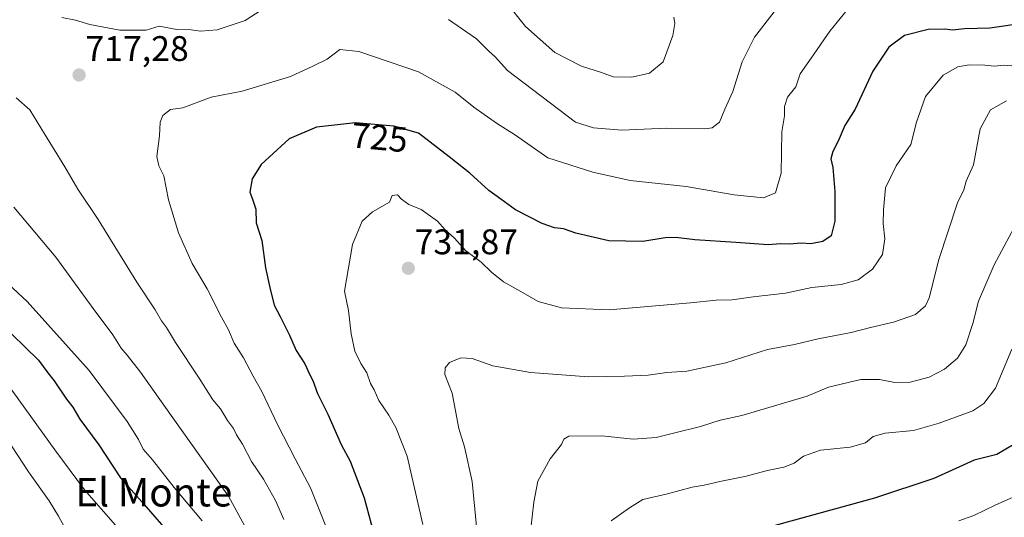
# Model space of a CAD drawing. Units: metres. Extents: x 644923 to 648383, y 4732266 to 4734652.
# Drawn here: x 645900 to 646178, y 4734201 to 4734341 of the extents above; entities that cross this region are included whole.
import ezdxf
from ezdxf.enums import TextEntityAlignment as Align

# ---------------------------------------------------------------- set-up
doc = ezdxf.new("R2010")
doc.units = ezdxf.units.M
doc.header["$MEASUREMENT"] = 0
for name, color, linetype, lineweight in [('Carátula', 7, 'Continuous', 5), ('Curva de nivel maestra', 36, 'Continuous', 30), ('Curva de nivel normal', 36, 'Continuous', 0), ('Punto de cota en terreno', 7, 'Continuous', 0), ('Rótulo de curva de nivel directora', 19, 'Continuous', 0), ('Rótulo de punto de cota en terreno', 19, 'Continuous', 0), ('Texto cartográfico', 19, 'Continuous', 0)]:
    doc.layers.add(name, color=color, linetype=linetype, lineweight=lineweight)
doc.styles.add('Arial', font='txt', dxfattribs={"height": 0.2})

# ---------------------------------------------------------------- blocks, each defined once
blk = doc.blocks.new('*U159')
at = {"layer": 'Curva de nivel normal', "color": 36, "linetype": 'Continuous', "lineweight": 0}
blk.add_polyline3d([(646184.32, 4734208.67, 755), (646175.44, 4734204.68, 755), (646169.26, 4734201.7, 755), (646164.98, 4734200.22, 755)], dxfattribs=at)
blk = doc.blocks.new('*U162')
at = {"layer": 'Curva de nivel normal', "color": 36, "linetype": 'Continuous', "lineweight": 0}
blk.add_polyline3d([(646178.43, 4734318.56, 735), (646173.89, 4734315.96, 735), (646171.05, 4734310.62, 735), (646169.15, 4734300.46, 735), (646167.03, 4734295.9, 735), (646166.45, 4734293.47, 735), (646164.65, 4734289.8, 735), (646159.38, 4734273.86, 735), (646156.68, 4734263.03, 735), (646155.62, 4734260.82, 735), (646152.79, 4734258.37, 735), (646146.59, 4734256.14, 735), (646140.07, 4734254.68, 735), (646134.66, 4734253.28, 735), (646125.32, 4734251.5, 735), (646118.66, 4734249.88, 735), (646111.03, 4734248.48, 735), (646099.36, 4734244.68, 735), (646088.33, 4734242.4, 735), (646082.73, 4734241.99, 735), (646077.46, 4734241.23, 735), (646070.73, 4734241, 735), (646060.6, 4734240.82, 735), (646044.26, 4734242.04, 735), (646033.7, 4734243.84, 735), (646027.79, 4734245.94, 735), (646024.6, 4734246.17, 735), (646021.46, 4734244.82, 735), (646020.25, 4734243.29, 735), (646020.13, 4734241.41, 735), (646022.2, 4734236.14, 735), (646024.06, 4734226.21, 735), (646025.67, 4734221.07, 735), (646027.84, 4734211.31, 735), (646029.48, 4734193.74, 735)], dxfattribs=at)
blk = doc.blocks.new('*U163')
at = {"layer": 'Curva de nivel normal', "color": 36, "linetype": 'Continuous', "lineweight": 0}
blk.add_polyline3d([(646180.6, 4734282.88, 740), (646175, 4734272.36, 740), (646170.53, 4734262.14, 740), (646168.93, 4734255.83, 740), (646166.98, 4734249.75, 740), (646164.6, 4734246.07, 740), (646160.93, 4734242.97, 740), (646156.6, 4734240.68, 740), (646151.26, 4734239.28, 740), (646146.93, 4734239.22, 740), (646142.6, 4734240.03, 740), (646137.42, 4734240.04, 740), (646128.24, 4734237.83, 740), (646122.26, 4734235.29, 740), (646103.83, 4734229.86, 740), (646097.71, 4734228.59, 740), (646092.15, 4734226.76, 740), (646084.59, 4734224.95, 740), (646079.73, 4734223.67, 740), (646073.22, 4734223.2, 740), (646064.35, 4734224.11, 740), (646055.07, 4734224.08, 740), (646053.69, 4734223.2, 740), (646053.03, 4734221.71, 740), (646049.81, 4734217.66, 740), (646046.33, 4734211.35, 740), (646045.26, 4734205.48, 740), (646044.25, 4734197.17, 740)], dxfattribs=at)
blk = doc.blocks.new('*U164')
at = {"layer": 'Curva de nivel normal', "color": 36, "linetype": 'Continuous', "lineweight": 0}
blk.add_polyline3d([(646181.03, 4734328.31, 730), (646177.62, 4734328.54, 730), (646175.02, 4734328.28, 730), (646172.35, 4734328.59, 730), (646167.95, 4734328.67, 730), (646164.68, 4734328.14, 730), (646160.6, 4734325.75, 730), (646155.58, 4734319.75, 730), (646153.08, 4734312.5, 730), (646151.46, 4734306.21, 730), (646147.29, 4734300.21, 730), (646144.32, 4734294.04, 730), (646143.78, 4734287.85, 730), (646143.63, 4734283.95, 730), (646144.13, 4734279.67, 730), (646143.46, 4734275.2, 730), (646140.68, 4734271.12, 730), (646136.63, 4734268.1, 730), (646131.86, 4734266.76, 730), (646123.6, 4734265.93, 730), (646116.12, 4734264.34, 730), (646107.04, 4734263.31, 730), (646101.12, 4734262.48, 730), (646096.6, 4734262.4, 730), (646089.33, 4734261.59, 730), (646066.42, 4734259.68, 730), (646053.04, 4734260.24, 730), (646046.4, 4734261.99, 730), (646041.57, 4734264.85, 730), (646036.65, 4734267.57, 730), (646033.25, 4734270.24, 730), (646030.39, 4734273.09, 730), (646026, 4734276.34, 730), (646022.82, 4734279.83, 730), (646020.23, 4734282.2, 730), (646018.1, 4734284.62, 730), (646013.42, 4734287.95, 730), (646009.97, 4734289.32, 730), (646007.87, 4734290.82, 730), (646006.76, 4734292.09, 730), (646005.28, 4734291.9, 730), (646004.58, 4734290.03, 730), (645999.77, 4734287.31, 730), (645996.82, 4734284.68, 730), (645994.15, 4734278.04, 730), (645991.86, 4734264.92, 730), (645992.95, 4734259.44, 730), (645993.76, 4734252.89, 730), (645994.79, 4734248.03, 730), (645996.45, 4734244.5, 730), (645998.12, 4734241.9, 730), (645999.16, 4734238.88, 730), (646000.22, 4734237.16, 730), (646001.5, 4734234.11, 730), (646004.3, 4734229.97, 730), (646006.34, 4734226.48, 730), (646009.49, 4734218.43, 730), (646013.89, 4734199.17, 730)], dxfattribs=at)
blk = doc.blocks.new('*U178')
at = {"layer": 'Curva de nivel normal', "color": 36, "linetype": 'Continuous', "lineweight": 0}
blk.add_polyline3d([(645898.91, 4734155.78, 690), (645901.81, 4734156.76, 690), (645906.3, 4734160.01, 690), (645909.35, 4734164.18, 690), (645912.93, 4734166.17, 690), (645916.66, 4734169.39, 690), (645918.9, 4734175.4, 690), (645918.83, 4734185.54, 690), (645916.91, 4734191.65, 690), (645914.45, 4734195.73, 690), (645911.22, 4734201.49, 690), (645908.57, 4734205.85, 690), (645902.83, 4734214.04, 690), (645896.6, 4734223.53, 690)], dxfattribs=at)
blk = doc.blocks.new('*U180')
at = {"layer": 'Curva de nivel normal', "color": 36, "linetype": 'Continuous', "lineweight": 0}
blk.add_polyline3d([(646134.47, 4734345.31, 720), (646128.64, 4734338.12, 720), (646123.35, 4734330.54, 720), (646120.31, 4734326.12, 720), (646119.03, 4734322.44, 720), (646116.72, 4734319.57, 720), (646115.86, 4734316.94, 720), (646115.84, 4734314.32, 720), (646115.14, 4734309.82, 720), (646114.93, 4734298.2, 720), (646113.31, 4734292.64, 720), (646109.94, 4734291.18, 720), (646101.64, 4734292.1, 720), (646088.14, 4734294.42, 720), (646072.4, 4734296.1, 720), (646061.86, 4734298.48, 720), (646049.16, 4734302.44, 720), (646039.81, 4734309.01, 720), (646034.93, 4734312.02, 720), (646031.24, 4734314.71, 720), (646028.27, 4734316.71, 720), (646023.02, 4734320.97, 720), (646012.74, 4734326.68, 720), (645995.89, 4734332.4, 720), (645990.5, 4734332.97, 720), (645986.93, 4734330.27, 720), (645982.93, 4734328.3, 720), (645976.62, 4734325.43, 720), (645963.04, 4734321.3, 720), (645954.29, 4734319.57, 720), (645946.26, 4734316.59, 720), (645942.83, 4734316.08, 720), (645940.65, 4734314.42, 720), (645939.86, 4734312.57, 720), (645939.71, 4734308.66, 720), (645938.98, 4734302.86, 720), (645939.5, 4734300.19, 720), (645940.9, 4734297.45, 720), (645942.22, 4734290.67, 720), (645945.08, 4734281.38, 720), (645948.94, 4734272.73, 720), (645953.12, 4734265.6, 720), (645957.16, 4734257.6, 720), (645959.13, 4734254.02, 720), (645960.74, 4734250.31, 720), (645963.36, 4734246.14, 720), (645966.13, 4734240.94, 720), (645968.55, 4734236.66, 720), (645972.97, 4734227.33, 720), (645977.91, 4734217.64, 720), (645982.23, 4734209.51, 720), (645987.57, 4734196.4, 720)], dxfattribs=at)
blk = doc.blocks.new('*U190')
at = {"layer": 'Curva de nivel normal', "color": 36, "linetype": 'Continuous', "lineweight": 0}
blk.add_polyline3d([(645951.71, 4734200.17, 705), (645943.83, 4734209.64, 705), (645937.78, 4734217.35, 705), (645935.1, 4734220.38, 705), (645933.82, 4734223.1, 705), (645930.56, 4734228.18, 705), (645919.92, 4734242.54, 705), (645902.42, 4734262.04, 705), (645891.64, 4734271.92, 705)], dxfattribs=at)
blk = doc.blocks.new('*U198')
at = {"layer": 'Curva de nivel normal', "color": 36, "linetype": 'Continuous', "lineweight": 0}
for points in [[(645974.75, 4734200.55, 715), (645972.36, 4734205.98, 715), (645969.04, 4734211.99, 715), (645965.66, 4734216.96, 715), (645963.08, 4734221.77, 715), (645961.45, 4734224.43, 715), (645960.59, 4734226.25, 715), (645958.87, 4734228.49, 715), (645956.92, 4734231.76, 715), (645954.76, 4734234.27, 715), (645950.9, 4734240.41, 715), (645944.2, 4734250.48, 715), (645941.67, 4734254.72, 715), (645940.3, 4734256.52, 715), (645938.5, 4734259.61, 715), (645933.29, 4734267.42, 715), (645922.44, 4734285.06, 715), (645916.71, 4734293.65, 715), (645913, 4734299.95, 715), (645907.25, 4734309.2, 715), (645903.13, 4734316.03, 715), (645899.33, 4734319.41, 715)], [(645912.16, 4734342.04, 715), (645916, 4734341.28, 715), (645920.09, 4734340.03, 715), (645928.52, 4734338.44, 715), (645935.92, 4734338.44, 715), (645939.64, 4734339.57, 715), (645944.61, 4734338.67, 715), (645948.6, 4734338.55, 715), (645951.26, 4734338.14, 715), (645955.93, 4734338.5, 715), (645963.83, 4734341.15, 715), (645968.37, 4734344.04, 715)], [(646021.17, 4734341.45, 715), (646029.02, 4734335.96, 715), (646032.57, 4734332.51, 715), (646034.31, 4734330.92, 715), (646037.79, 4734327.07, 715), (646056.93, 4734312.54, 715), (646062.06, 4734310.94, 715), (646070.01, 4734310.25, 715), (646082.6, 4734310.83, 715), (646093.42, 4734310.63, 715), (646095.46, 4734310.96, 715), (646097.55, 4734312.52, 715), (646099.06, 4734316.21, 715), (646101.31, 4734321.21, 715), (646103.94, 4734329.54, 715), (646107.42, 4734336.52, 715), (646113.6, 4734344.44, 715)]]:
    blk.add_polyline3d(points, dxfattribs=at)
blk = doc.blocks.new('*U199')
at = {"layer": 'Curva de nivel maestra', "color": 36, "linetype": 'Continuous', "lineweight": 30}
blk.add_polyline3d([(646183.46, 4734340.41, 725), (646173.76, 4734339.04, 725), (646166.58, 4734338.85, 725), (646163.18, 4734338.42, 725), (646161.02, 4734338.76, 725), (646156.37, 4734338.68, 725), (646149.67, 4734336.94, 725), (646145.26, 4734333.69, 725), (646140.8, 4734326.88, 725), (646135.8, 4734316.21, 725), (646132.91, 4734311.61, 725), (646130.97, 4734307.14, 725), (646129.47, 4734304.25, 725), (646128.96, 4734302.18, 725), (646129.44, 4734299.72, 725), (646130.09, 4734293.03, 725), (646130.06, 4734284.62, 725), (646129.04, 4734280.53, 725), (646126.66, 4734278.92, 725), (646123.26, 4734278.26, 725), (646120.6, 4734278.45, 725), (646117.26, 4734278.16, 725), (646114.84, 4734278.24, 725), (646111.22, 4734277.96, 725), (646102.17, 4734278.64, 725), (646090.6, 4734279.36, 725), (646085.26, 4734280.08, 725), (646082.26, 4734279.96, 725), (646075.93, 4734278.91, 725), (646066.31, 4734279.08, 725), (646061.12, 4734280.33, 725), (646057.07, 4734281.29, 725), (646053.62, 4734282.44, 725), (646051.02, 4734282.72, 725), (646047.6, 4734283.96, 725), (646040.08, 4734287.82, 725), (646035.88, 4734290.82, 725), (646032.56, 4734293.26, 725), (646027.21, 4734298.17, 725), (646021.35, 4734302.72, 725), (646012.69, 4734309.44, 725), (646005.73, 4734311.38, 725), (645994.93, 4734312.38, 725), (645983.93, 4734311.09, 725), (645976.26, 4734307.87, 725), (645968.4, 4734300.58, 725), (645965.8, 4734296.6, 725), (645965.16, 4734292.78, 725), (645965.94, 4734290.83, 725), (645966.87, 4734288.04, 725), (645966.94, 4734284.2, 725), (645968.53, 4734279.23, 725), (645969.56, 4734271.51, 725), (645970.85, 4734265.96, 725), (645972.04, 4734260.95, 725), (645973.71, 4734257.81, 725), (645976.36, 4734252.49, 725), (645978.2, 4734248.2, 725), (645980.66, 4734244.45, 725), (645981.94, 4734241.56, 725), (645982.94, 4734239.73, 725), (645984.26, 4734236.06, 725), (645987.18, 4734230.28, 725), (645990.95, 4734221.74, 725), (645993.48, 4734217.01, 725), (645997.43, 4734206.71, 725), (646002.02, 4734189.64, 725)], dxfattribs=at)
blk = doc.blocks.new('5PATER')
at = {"layer": 'Carátula', "linetype": 'Continuous', "lineweight": 5}
h = blk.add_hatch(color=250, dxfattribs=at)
edge = h.paths.add_edge_path()
edge.add_ellipse((0, 0.01), major_axis=(-1.33, -1.34), ratio=0.999422, start_angle=0, end_angle=360)

msp = doc.modelspace()

# ---------------------------------------------------------------- linework, layer by layer
at = {"layer": 'Curva de nivel maestra', "color": 36, "linetype": 'Continuous', "lineweight": 30}
for points in [[(645894.21, 4734256.49, 700), (645905.56, 4734245.51, 700), (645908.24, 4734241.86, 700), (645910, 4734239.61, 700), (645913.5, 4734234.44, 700), (645915.24, 4734232.19, 700), (645917.28, 4734228.89, 700), (645922.65, 4734221.6, 700), (645928.72, 4734212.33, 700), (645934.72, 4734205.58, 700), (645938.41, 4734201.35, 700), (645944.02, 4734194.88, 700)], [(646180.78, 4734221.88, 750), (646175.73, 4734218.92, 750), (646169.36, 4734217.28, 750), (646157.93, 4734212.18, 750), (646141.26, 4734206.56, 750), (646101.55, 4734195.69, 750)]]:
    msp.add_polyline3d(points, dxfattribs=at)
at = {"layer": 'Curva de nivel normal', "color": 36, "linetype": 'Continuous', "lineweight": 0}
for points in [[(646084.66, 4734342.1, 710), (646084.95, 4734340.32, 710), (646084.38, 4734336.9, 710), (646081.64, 4734329.54, 710), (646077.84, 4734326.34, 710), (646072.79, 4734325.22, 710), (646067.6, 4734325.28, 710), (646064.24, 4734326.51, 710), (646058.62, 4734328.28, 710), (646051.17, 4734332.12, 710), (646042.84, 4734339.46, 710), (646037.36, 4734346.43, 710)], [(645898.62, 4734288.56, 710), (645910.53, 4734274.48, 710), (645921.04, 4734260.01, 710), (645926.54, 4734252.59, 710), (645928.87, 4734248.84, 710), (645930.58, 4734246.86, 710), (645934.32, 4734242.05, 710), (645940.93, 4734232.83, 710), (645959.19, 4734207.17, 710), (645965.02, 4734196.43, 710)], [(646067.02, 4734200.2, 745), (646072.18, 4734203.86, 745), (646075.93, 4734206.26, 745), (646082.91, 4734207.84, 745), (646089.85, 4734209.66, 745), (646093.24, 4734210.23, 745), (646097.6, 4734211.27, 745), (646104.68, 4734212.67, 745), (646111.08, 4734214.42, 745), (646115.65, 4734215.3, 745), (646118.62, 4734216.42, 745), (646121.23, 4734218.41, 745), (646126.04, 4734220.15, 745), (646134.38, 4734220.98, 745), (646138.68, 4734222.16, 745), (646140.81, 4734223.95, 745), (646144.23, 4734224.87, 745), (646152.26, 4734225.69, 745), (646159.43, 4734227.77, 745), (646168.93, 4734231.2, 745), (646172.08, 4734233.29, 745), (646175.31, 4734237.54, 745), (646179.91, 4734248.54, 745)], [(645896.7, 4734238.98, 695), (645910.22, 4734220.18, 695), (645918.56, 4734208.94, 695), (645927.35, 4734198.97, 695), (645932.88, 4734191.18, 695), (645935.13, 4734186.15, 695), (645936, 4734180.54, 695), (645936.08, 4734172.69, 695), (645935.23, 4734168.51, 695), (645932.99, 4734164.48, 695), (645929.62, 4734160.59, 695), (645925.65, 4734157.88, 695), (645920.95, 4734153.51, 695), (645917.36, 4734147.06, 695), (645915.59, 4734144.34, 695), (645913.34, 4734143.12, 695), (645909.42, 4734142.2, 695), (645905.65, 4734142.01, 695), (645898.24, 4734140.89, 695)]]:
    msp.add_polyline3d(points, dxfattribs=at)

# ---------------------------------------------------------------- block references
at = {"layer": 'Curva de nivel maestra', "color": 36, "linetype": 'Continuous', "lineweight": 30}
msp.add_blockref('*U199', (0, 0), dxfattribs=at)
at = {"layer": 'Curva de nivel normal', "color": 36, "linetype": 'Continuous', "lineweight": 0}
for name in ['*U190', '*U198', '*U180', '*U178', '*U164', '*U162', '*U163', '*U159']:
    msp.add_blockref(name, (0, 0), dxfattribs=at)
at = {"layer": 'Punto de cota en terreno', "linetype": 'Continuous', "lineweight": 0}
for p in [(645917.05, 4734325.82, 717.28), (646009.84, 4734271.36, 731.87)]:
    msp.add_blockref('5PATER', p, dxfattribs=at)

# ---------------------------------------------------------------- texts
at = {"layer": 'Rótulo de curva de nivel directora', "color": 19, "linetype": 'Continuous', "lineweight": 0, "style": 'Arial'}
msp.add_text('725', height=7, rotation=-5.2901, dxfattribs=at).set_placement((646001.73, 4734308.21), align=Align.MIDDLE_CENTER)
at = {"layer": 'Rótulo de punto de cota en terreno', "color": 19, "linetype": 'Continuous', "lineweight": 0, "style": 'Arial'}
for s, p in [('717,28', (645918.81, 4734327.58)), ('731,87', (646011.6, 4734273.12))]:
    msp.add_text(s, height=7, dxfattribs=at).set_placement(p, align=Align.BOTTOM_LEFT)
at = {"layer": 'Texto cartográfico', "color": 19, "linetype": 'Continuous', "lineweight": 0, "style": 'Arial'}
msp.add_text('El Monte', height=8, dxfattribs=at).set_placement((645938.11, 4734208.25), align=Align.MIDDLE_CENTER)

doc.saveas('drawing.dxf')
